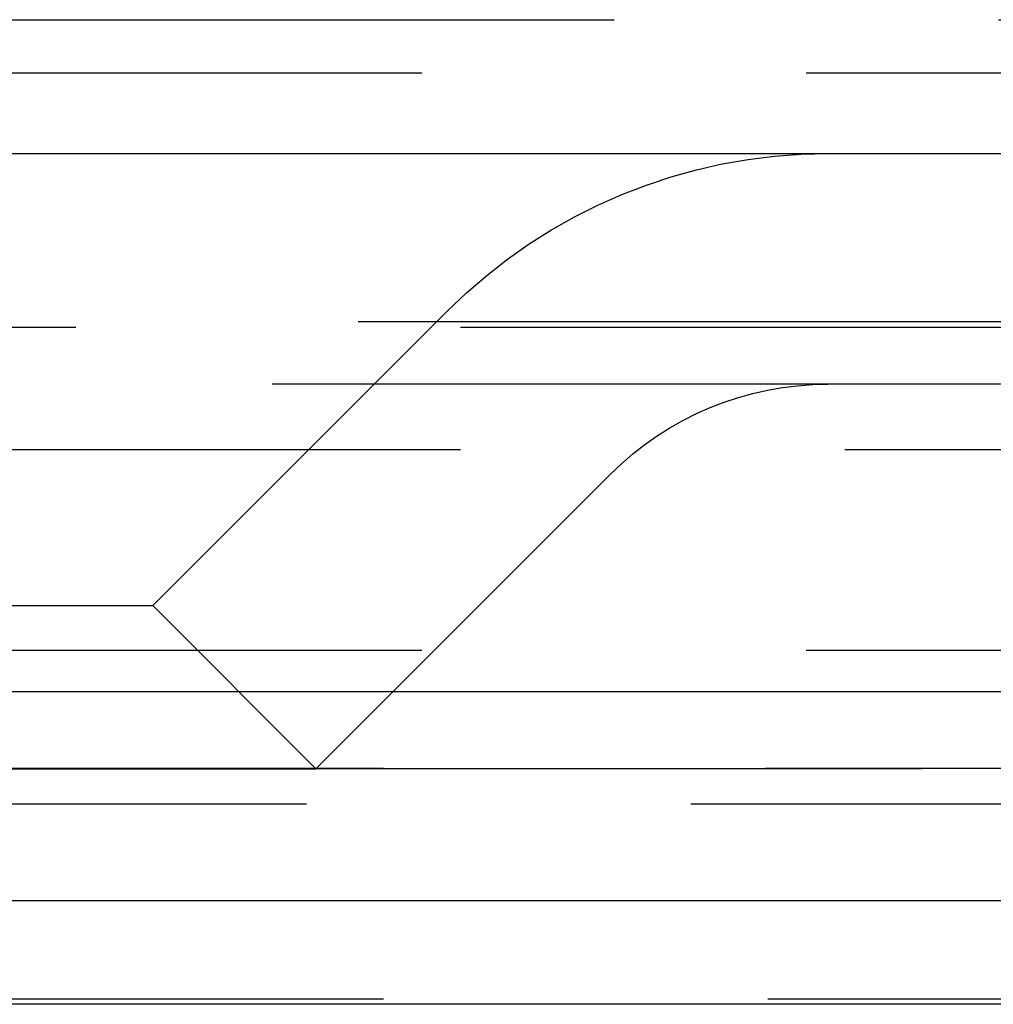
# Model space of a CAD drawing. Extents: x -250 to 250, y -650 to 370.
# Drawn here: x 2 to 8, y 344 to 351 of the extents above; entities that cross this region are included whole.
import ezdxf

# ---------------------------------------------------------------- set-up
doc = ezdxf.new("R2010")
doc.units = 0
doc.header["$LTSCALE"] = 20
doc.linetypes.add('VERDECKT', pattern=[0.375, 0.25, -0.125])
doc.layers.get('0').update_dxf_attribs({"linetype": 'CONTINUOUS'})

msp = doc.modelspace()

# ---------------------------------------------------------------- linework, layer by layer
at = {"color": 1, "linetype": 'VERDECKT', "extrusion": (2e-16, 1, -2e-16)}
for p, q in [((1, 350.870481), (45.05, 350.870481)), ((-45.25, 350.524071), (45.25, 350.524071)), ((3, 347.06), (4.914874, 348.974874)), ((-55.665616, 348.908257), (55.665616, 348.908257)), ((-55, 348.870481), (55, 348.870481)), ((106.274905, 348.5), (-106.274905, 348.5)), ((0, 348.074869), (52.854619, 348.074869)), ((4.06066, 345.99934), (5.975534, 347.914214)), ((0, 347.06), (3, 347.06)), ((3, 347.06), (4.06066, 345.99934)), ((-45.25, 346.770481), (45.25, 346.770481)), ((57, 346), (-57, 346)), ((-57, 346), (57, 346)), ((56.981036, 346.000027), (-56.981036, 346.000027)), ((0, 345.99934), (4.06066, 345.99934)), ((-38.5, 345.770481), (38.5, 345.770481)), ((57, 344.5), (-57, 344.5))]:
    msp.add_line(p, q, dxfattribs=at)
at = {"color": 3, "linetype": 'CONTINUOUS', "extrusion": (2e-16, 1, -2e-16)}
for p, q in [((-250, 350), (250, 350)), ((115, 346.5), (-115, 346.5)), ((114.366073, 345.140538), (-114.366073, 345.140538)), ((57.588259, 344.466939), (-57.588259, 344.466939))]:
    msp.add_line(p, q, dxfattribs=at)
at = {"color": 1, "linetype": 'VERDECKT', "extrusion": (0, -2e-16, -1)}
for radius in [3.5, 2]:
    msp.add_arc((-7.389747, 346.5), radius, 45, 90, dxfattribs=at)

doc.saveas('drawing.dxf')
